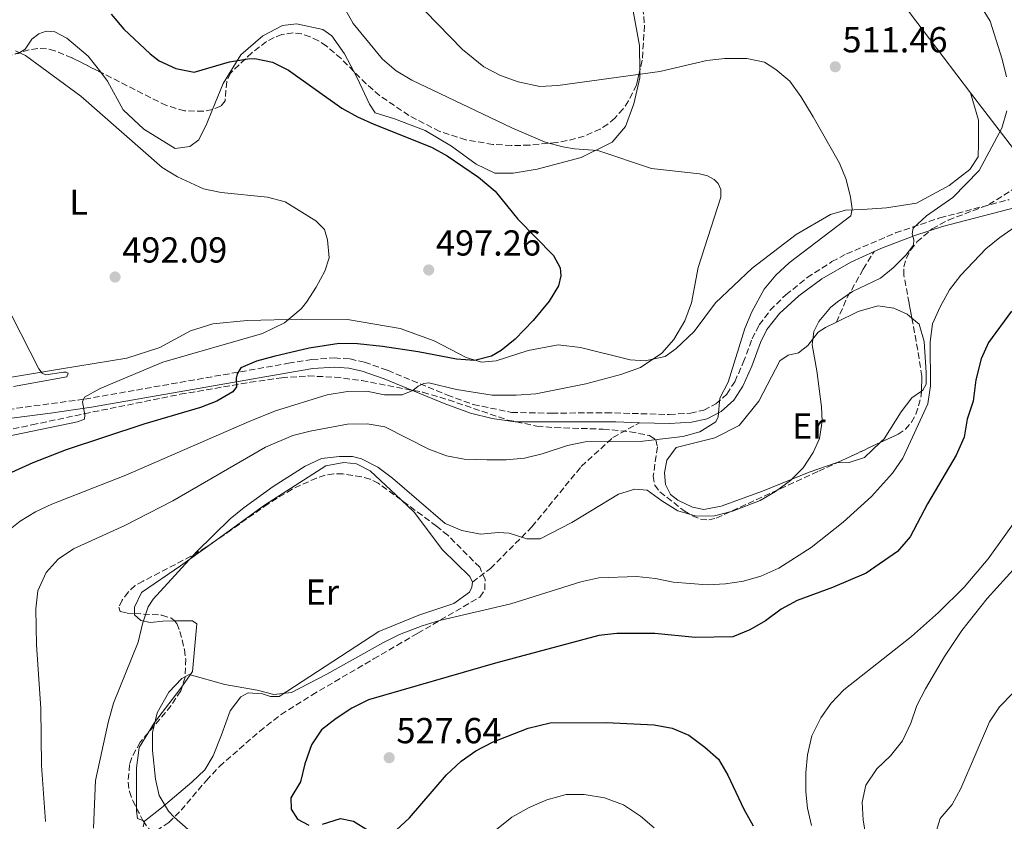
# Model space of a CAD drawing. Units: metres. Extents: x 600794 to 604245, y 4717598 to 4719961.
# Drawn here: x 603676 to 603949, y 4719169 to 4719391 of the extents above; entities that cross this region are included whole.
import ezdxf
from ezdxf.enums import TextEntityAlignment as Align

# ---------------------------------------------------------------- set-up
doc = ezdxf.new("R2010")
doc.units = ezdxf.units.M
doc.header["$MEASUREMENT"] = 0
doc.linetypes.add('DGN Style 3', pattern=[2.435890702152634, 1.739921930109024, -0.6959687720436097])
for name, color, linetype, lineweight in [('Camino', 7, 'DGN Style 3', 0), ('Cota de punto acotado terreno', 7, 'Continuous', 0), ('Curva de nivel directora', 30, 'Continuous', 30), ('Curva de nivel intermedia', 30, 'Continuous', 0), ('Etiqueta de uso rústico', 92, 'Continuous', 0), ('Línea de cambio de uso (parcela vista)', 92, 'Continuous', 0), ('Margen derecho', 7, 'Continuous', 0), ('Punto acotado terreno (símbolo)', 7, 'Continuous', 0), ('Senda', 7, 'DGN Style 3', 0), ('Zona arbolada', 92, 'DGN Style 3', 0)]:
    doc.layers.add(name, color=color, linetype=linetype, lineweight=lineweight)
doc.styles.add('Style-Arial', font='arial.ttf')

# ---------------------------------------------------------------- blocks, each defined once
blk = doc.blocks.new('5PATER')
at = {"layer": 'Punto acotado terreno (símbolo)', "linetype": 'Continuous', "lineweight": 0}
h = blk.add_hatch(color=51, dxfattribs=at)
edge = h.paths.add_edge_path()
edge.add_ellipse((0, 0), major_axis=(-0.1095731443231308, -0.1110710700762829), ratio=0.9994222409660317, start_angle=0, end_angle=360)

msp = doc.modelspace()

# ---------------------------------------------------------------- linework, layer by layer
at = {"layer": 'Camino', "color": 7, "linetype": 'DGN Style 3', "lineweight": 0}
msp.add_polyline3d([(603667.4400000012, 4719282.02, 492.4600000000065), (603693.5899999985, 4719285.550000002, 495.100000000006), (603750.0799999981, 4719295.470000001, 501.8600000000007), (603756.5500000011, 4719296.540000002, 502.429999999993), (603762.8200000008, 4719296.970000001, 503.0000000000001), (603767.1799999995, 4719296.680000001, 503.3300000000019), (603771.1900000017, 4719295.779999999, 503.6100000000007), (603777.5700000008, 4719293.530000002, 504.1300000000046), (603794.1700000014, 4719286.689999999, 505.679999999993), (603801.3399999997, 4719284.070000002, 506.2400000000052), (603811.969999998, 4719281.87, 507.2500000000001), (603823.1399999994, 4719281.66, 508.2400000000052), (603838.1099999985, 4719281.77, 509.1900000000023), (603855.7100000004, 4719281.300000003, 509.679999999993), (603861.550000001, 4719281.640000002, 509.7700000000042), (603865.2999999993, 4719282.480000001, 510.1000000000057), (603868.6200000008, 4719284.220000002, 510.1499999999942), (603871.6899999997, 4719286.95, 510.429999999993), (603873.8700000013, 4719290.37, 510.6600000000034), (603876.2299999994, 4719295.680000002, 510.8999999999942), (603878.6599999992, 4719302.25, 511.3699999999953), (603880.6599999996, 4719306.180000001, 511.6499999999942), (603883.6799999992, 4719310.160000001, 511.7200000000012), (603888.0300000012, 4719314.45, 511.9600000000065), (603893.9600000011, 4719319.220000003, 512.5000000000001), (603900.8299999976, 4719323.65, 513.0500000000029), (603904.8900000012, 4719325.810000001, 513.3399999999966), (603918.480000001, 4719331.630000002, 514.529999999999), (603930.77, 4719335.800000001, 516.2599999999948), (603949.9600000014, 4719340.830000003, 518.8600000000007)], dxfattribs=at)
at = {"layer": 'Curva de nivel directora', "color": 30, "linetype": 'Continuous', "lineweight": 30, "flags": 128}
for points, elevation in [([(603700.9399999998, 4719392.210000002), (603704.4400000002, 4719388.09), (603711.690000001, 4719381.250000001), (603714.2699999983, 4719379.29), (603718.8100000002, 4719377.210000002), (603723.9100000008, 4719376.210000004), (603733.7700000001, 4719379), (603738.7900000004, 4719379.86), (603740.7899999986, 4719379.99), (603745.6900000004, 4719378.980000002), (603750.1200000005, 4719376.74), (603764.8499999981, 4719366.190000001), (603769.229999999, 4719363.77), (603773.8, 4719361.720000002), (603789.7399999991, 4719355.4), (603794.1200000001, 4719353), (603802.7799999992, 4719347.080000001), (603807.389999998, 4719343.160000001), (603813.7299999993, 4719335.420000001), (603823.5599999996, 4719325.369999999), (603825.4599999995, 4719321.900000002), (603825.6600000008, 4719319.74), (603825.0199999993, 4719316.910000001), (603822.3700000005, 4719312.660000003), (603817.9400000004, 4719307.34), (603812.9600000004, 4719302.180000002), (603809.1200000005, 4719299.029999999), (603806.389999999, 4719297.440000001), (603801.6999999996, 4719296.289999999), (603796.6999999996, 4719296.590000001), (603786.0399999998, 4719298.689999999), (603776.1400000004, 4719300.140000001), (603769.209999999, 4719300.880000004), (603764.190000001, 4719300.949999999), (603755.8499999993, 4719299.66), (603745.9999999988, 4719297.330000001), (603741.2099999988, 4719296.050000003), (603736.8899999983, 4719294.180000002), (603735.869999999, 4719292.570000002), (603735.5899999996, 4719291.350000001), (603735.6999999991, 4719289), (603734.6699999988, 4719287.580000001), (603730.2599999988, 4719285.000000002), (603725.6599999988, 4719283.2), (603710.0100000004, 4719278.600000001), (603688.4699999997, 4719271.449999999), (603679.1499999991, 4719267.850000001), (603673.2599999993, 4719265.170000001)], 500.0000000000003), ([(603950.5999999985, 4719309.939999999), (603944.2500000005, 4719301.26), (603942.1799999984, 4719296.7), (603940.7199999989, 4719290.890000002), (603939.9999999992, 4719284.960000001), (603938.3299999996, 4719279.970000003), (603937.4499999988, 4719275.039999999), (603935.2999999986, 4719270.020000001), (603927.3500000002, 4719256.490000002), (603922.5099999988, 4719247.360000002), (603918.9999999997, 4719243.32), (603910.3200000004, 4719237.310000001), (603900.9900000007, 4719233.36), (603891.1699999993, 4719229.689999999), (603886.7599999993, 4719227.330000003), (603882.3600000006, 4719224.090000001), (603878.0399999999, 4719221.58), (603873.3099999981, 4719219.640000001), (603862.8899999999, 4719219.45), (603851.7099999995, 4719220.550000003), (603846.629999999, 4719220.619999999), (603841.1699999984, 4719220.59), (603836.1999999996, 4719220.050000002), (603807.5099999988, 4719212.34), (603772.3099999991, 4719202.190000001), (603767.6199999999, 4719199.91), (603763.2999999991, 4719197.060000001), (603759.2800000003, 4719193.850000001), (603756.4699999985, 4719189.710000001), (603754.6199999999, 4719184.51), (603753.4199999997, 4719179.520000001), (603750.7100000005, 4719175.08), (603750.8200000002, 4719171.890000001), (603752.6299999984, 4719169.17), (603755.7399999998, 4719167.490000002)], 525.0000000000001), ([(603779.9199999999, 4719166.100000001), (603783.6199999992, 4719169.460000001), (603793.9099999999, 4719181.460000001), (603797.9800000002, 4719185.200000001), (603802.0799999996, 4719188.050000001), (603806.8299999993, 4719190.529999999), (603816.5799999991, 4719194.369999999), (603822.67, 4719195.86), (603838.2999999984, 4719195.940000001), (603851.5499999986, 4719195.25), (603856.5399999997, 4719194.330000001), (603861.1500000008, 4719192.390000002), (603865.5999999989, 4719189.11), (603869.3399999985, 4719185.800000002), (603871.9600000002, 4719181.310000001), (603876.3500000001, 4719171.880000001), (603878.9699999997, 4719167.260000001)], 525.0000000000001), ([(603759.4999999994, 4719167.790000001), (603764.4799999993, 4719169.320000002), (603768.1499999994, 4719168.590000001), (603772.3000000002, 4719165.970000002)], 525.0000000000001)]:
    msp.add_lwpolyline(points, dxfattribs=dict(at, elevation=elevation))
at = {"layer": 'Curva de nivel intermedia', "color": 30, "linetype": 'Continuous', "lineweight": 0, "flags": 128}
for points, elevation in [([(603761.2600000007, 4719401.779999998), (603767.9999999999, 4719389.680000001), (603776.1400000004, 4719379.749999999), (603779.9700000014, 4719376.51), (603784.2800000008, 4719373.939999999), (603812.0799999997, 4719360.77), (603821.32, 4719356.739999999), (603826.1400000014, 4719355.430000001), (603829.4200000003, 4719354.9), (603835.9100000013, 4719354.46), (603850.7999999998, 4719349.449999998), (603864.0700000002, 4719348.020000001), (603866.3299999998, 4719347.460000002), (603868.1200000002, 4719346.439999999), (603869.2600000001, 4719345.310000001), (603870.0200000001, 4719343.619999999), (603870.0300000013, 4719341.55), (603863.7300000003, 4719322.05), (603861.8900000007, 4719312.220000001), (603860.0300000011, 4719307.230000001), (603856.9600000001, 4719302.069999999), (603853.6500000019, 4719298.320000002), (603847.7399999998, 4719294.329999999), (603842.2999999993, 4719292.390000001), (603832.5600000008, 4719289.82), (603818.6500000012, 4719287.02), (603813.2000000018, 4719286.62), (603806.6100000002, 4719286.680000001), (603796.7300000007, 4719288.23), (603789.0100000005, 4719290.070000002), (603787.6, 4719289.87), (603786.0900000012, 4719289.109999999), (603784.5900000016, 4719287.980000001), (603781.5899999996, 4719286.74), (603776.7000000012, 4719286.720000001), (603771.7100000001, 4719287.730000001), (603766.4400000018, 4719287.699999999), (603760.8000000002, 4719286.73), (603746.4700000006, 4719282.279999999), (603739.2000000017, 4719279.38), (603705.0200000014, 4719264.51), (603684.470000001, 4719256.439999999), (603679.9500000015, 4719254.310000001), (603675.650000001, 4719251.76), (603670.0300000019, 4719247.33)], 505), ([(603784.5800000003, 4719396.720000001), (603798.32, 4719382.449999998), (603804.3100000003, 4719377.619999998), (603808.9200000014, 4719375.27), (603813.7800000008, 4719373.49), (603819.8200000002, 4719372.24), (603824.8200000003, 4719372.429999999), (603853.0999999997, 4719376.36), (603866.1599999999, 4719379.440000001), (603871.1300000009, 4719379.999999999), (603877.1700000004, 4719379.960000001), (603882.07, 4719378.98), (603885.2700000008, 4719376.900000001)], 510), ([(603941.49, 4719395.529999999), (603944.7100000009, 4719390.33), (603948.0599999992, 4719379.810000001), (603949.2100000003, 4719374.920000001)], 515.0000000000001), ([(603674.4200000018, 4719382.04), (603677.1200000017, 4719380.800000002), (603692.5100000009, 4719369.489999999), (603715.0900000008, 4719349.75), (603719.3399999999, 4719347.140000001), (603726.5000000015, 4719343.880000001), (603731.4000000008, 4719342.83), (603744.2900000013, 4719341.529999999), (603749.1900000006, 4719340.230000001), (603757.6900000012, 4719334.980000001), (603760.0500000014, 4719332.57), (603760.9099999998, 4719329.66), (603761.4000000014, 4719324.679999998), (603760.2000000011, 4719320.999999999), (603757.8099999996, 4719316.56), (603755.0500000013, 4719312.449999999), (603753.5700000017, 4719310.619999999), (603748.9800000006, 4719306.649999999), (603742.8800000007, 4719303.699999999), (603715.2000000003, 4719295.769999999), (603697.9, 4719288.52), (603693.49, 4719286.05), (603692.9300000012, 4719284.829999999), (603693.6100000007, 4719281.159999999), (603693.5200000012, 4719280.029999998), (603691.5499999998, 4719279.269999999), (603671.5300000015, 4719275.130000001)], 495), ([(603885.2700000008, 4719376.900000001), (603889.0999999996, 4719373.689999999), (603892.1600000019, 4719369.470000002), (603895.650000001, 4719363.83), (603902.9199999997, 4719350.91), (603904.7999999995, 4719346.42), (603905.9999999999, 4719341.569999999), (603906.4400000002, 4719338.25), (603906.0800000003, 4719336.359999999), (603888.9200000007, 4719323.300000002), (603885.2100000004, 4719319.939999999), (603882.0300000019, 4719316.050000001), (603878.5700000019, 4719309.74), (603876.6800000009, 4719305.13), (603872.0600000008, 4719290.289999999), (603869.7600000009, 4719285.8), (603869.2900000014, 4719280.679999999), (603868.640000001, 4719279.26), (603864.2199999997, 4719276.49), (603859.4600000011, 4719275.23), (603848.35, 4719273.91), (603832.3500000006, 4719273.720000001), (603827.4800000001, 4719272.649999999), (603820.4500000004, 4719270.380000001), (603815.550000001, 4719269.230000001), (603810.4700000006, 4719268.73), (603805.0800000014, 4719268.680000001), (603798.7900000016, 4719268.939999999), (603793.8800000009, 4719269.84), (603789.0000000015, 4719271.720000001), (603776.8300000009, 4719277.86), (603771.9000000001, 4719278.679999998), (603766.4800000021, 4719278.570000002), (603756.1100000008, 4719276.630000001), (603751.2600000005, 4719275.429999998), (603743.6900000023, 4719272.189999999), (603718.0500000002, 4719257.350000001), (603704.6799999992, 4719250.529999998), (603690.4600000012, 4719244.039999999), (603686.2400000013, 4719241.199999998), (603682.9100000008, 4719237.470000001), (603680.5400000016, 4719232.42), (603680.0000000007, 4719227.449999998), (603680.230000001, 4719217.430000001), (603681.4400000002, 4719199.79), (603681.6300000001, 4719183.980000001), (603682.740000001, 4719168.460000002)], 510), ([(603949.3500000011, 4719365.42), (603947.9699999997, 4719360.619999997), (603941.650000001, 4719348.960000001), (603934.3300000008, 4719341.449999998), (603927.0199999994, 4719336.34), (603923.3600000005, 4719332.929999998), (603923.0900000001, 4719331.33), (603923.5700000006, 4719329.73), (603923.3899999995, 4719328.23), (603921.3300000009, 4719325.489999999), (603917.8000000016, 4719321.899999999), (603914.3100000002, 4719319.060000001), (603906.5200000006, 4719315.349999999), (603902.4000000012, 4719312.559999999), (603900.4299999997, 4719310.9), (603897.1700000009, 4719307.099999999), (603895.7600000005, 4719304.289999999), (603895.3, 4719300.619999999), (603896.6600000013, 4719293.380000001), (603897.8900000006, 4719283.439999999), (603898.140000001, 4719279.470000001), (603897.3400000007, 4719274.599999999), (603895.6399999998, 4719270.800000002), (603892.8800000015, 4719266.55), (603889.3600000012, 4719263.019999999), (603885.1800000013, 4719259.970000001), (603880.8800000009, 4719257.48), (603873.240000001, 4719254.509999999), (603868.2600000009, 4719253.17), (603863.2600000009, 4719253.13), (603858.0900000009, 4719254.619999998), (603853.6600000008, 4719257.33), (603849.5999999995, 4719260.32), (603846.1200000015, 4719260.58), (603841.610000001, 4719259.239999998), (603828.6700000014, 4719251.369999999), (603819.8499999992, 4719246.810000001), (603816.1800000013, 4719246.789999999), (603811.2800000019, 4719248.369999999), (603808.3600000005, 4719248.539999999), (603803.3800000004, 4719248.140000002), (603798.2000000015, 4719249.149999999), (603793.5700000002, 4719251.069999999), (603778.9400000009, 4719263.630000001), (603774.8799999997, 4719266.680000001), (603770.3900000014, 4719268.970000001), (603767.8099999997, 4719269.689999999), (603764.2300000011, 4719269.680000001), (603759.2500000012, 4719269.09), (603754.7000000004, 4719267.009999998), (603745.8899999993, 4719261.349999999), (603737.8100000013, 4719255.529999998), (603733.9500000012, 4719252.359999998), (603724.5900000003, 4719243.269999999), (603712.6000000008, 4719230.11), (603711.1900000004, 4719228.020000001), (603709.570000002, 4719223.289999999), (603708.420000001, 4719218.220000001), (603701.520000001, 4719201.24), (603700.0700000003, 4719195.949999999), (603696.5700000002, 4719179.880000001), (603695.9800000022, 4719166.609999998)], 515.0000000000001), ([(603964.9900000007, 4719342.510000001), (603947.3399999995, 4719330.34), (603943.4700000003, 4719327.180000001), (603936.5500000003, 4719319.92), (603933.4299999999, 4719315.880000001), (603930.7900000003, 4719311.16), (603928.7400000006, 4719306.439999999), (603928.0200000008, 4719301.460000001), (603928.1700000005, 4719289.230000001), (603927.4400000019, 4719284.279999999), (603920.4600000014, 4719269.149999999), (603917.6400000006, 4719265.019999999), (603911.7700000011, 4719258.57), (603903.9500000002, 4719251.439999998), (603895.0899999999, 4719244.38), (603886.0900000011, 4719238.689999999), (603881.12, 4719236.5), (603876.320000001, 4719235.079999999), (603871.2500000016, 4719234.359999999), (603866.2300000016, 4719234.100000001), (603856.7600000009, 4719234.779999999), (603851.8700000005, 4719235.84), (603846.610000001, 4719236.42), (603836.1500000004, 4719236.009999999), (603831.1799999994, 4719234.9), (603811.730000001, 4719228.82), (603791.9500000019, 4719224.17), (603787.1600000019, 4719222.73), (603780.9200000013, 4719220.289999999), (603776.4199999997, 4719218.069999999), (603760.750000001, 4719209.279999998), (603750.9000000006, 4719204.24), (603746.01, 4719203.649999999), (603741.3899999999, 4719204.850000001), (603732.4500000014, 4719206.41), (603722.5600000008, 4719209.180000001), (603720.490000001, 4719208.130000002), (603716.9200000013, 4719204.359999998), (603713.6700000014, 4719198.599999999), (603712.3799999994, 4719193.140000001), (603712.4100000008, 4719188.140000001), (603713.1799999997, 4719180.189999999), (603714.2600000015, 4719175.649999999), (603716.7900000017, 4719171.369999999), (603718.4300000002, 4719169.65), (603722.2600000012, 4719166.3)], 520), ([(603673.350000001, 4719308.649999999), (603680.8800000013, 4719293.899999999), (603681.8200000002, 4719292.769999999), (603682.77, 4719292.310000001), (603687.7300000021, 4719293.050000001), (603688.4100000017, 4719292.99), (603688.9700000006, 4719292.720000001), (603688.5999999995, 4719291.77), (603673.8499999995, 4719289.069999999)], 490.0000000000001), ([(603952.5499999997, 4719253.029999999), (603944.140000001, 4719241.319999999), (603937.5000000002, 4719233.449999999), (603930.3900000001, 4719226.410000001), (603922.8799999999, 4719219.800000002), (603904.1500000014, 4719205), (603900.5999999996, 4719201.31), (603897.7300000018, 4719197.21), (603895.2799999999, 4719192.25), (603894.0800000018, 4719186.98), (603893.560000001, 4719182.009999999), (603893.560000001, 4719176.710000002), (603894.0599999995, 4719172.21), (603895.1799999992, 4719167.34)], 530.0000000000001), ([(603957.2500000002, 4719245.079999999), (603943.8200000012, 4719230.249999999), (603936.8200000008, 4719221.449999998), (603932.0199999996, 4719214.220000001), (603926.7800000003, 4719205.230000001), (603924.3600000018, 4719200.599999999), (603922.6900000023, 4719195.699999999), (603920.3600000008, 4719190.8), (603917.0900000008, 4719186.649999999), (603913.2500000007, 4719183.050000001), (603910.1700000007, 4719178.52), (603909.1600000004, 4719173.810000001), (603909.4300000007, 4719168.819999999), (603910.630000001, 4719162.34)], 535), ([(603951.07, 4719204.099999999), (603947.3300000007, 4719200.230000001), (603944.5299999998, 4719196.079999999), (603936.5300000003, 4719177.599999999), (603934.2000000011, 4719173.16), (603930.8300000004, 4719169.289999999), (603929.4400000002, 4719164.769999999), (603930.77, 4719162.609999999), (603938.7000000007, 4719157.569999999), (603942.1300000015, 4719153.939999999), (603945.2699999998, 4719149.689999999), (603946.6500000011, 4719147.17), (603948.2900000017, 4719142.449999998), (603949.7100000011, 4719136.829999999)], 540.0000000000001), ([(603791.5099999993, 4719153.269999999), (603812.0300000005, 4719169.65), (603816.8099999994, 4719172.399999999), (603821.7900000016, 4719174.489999999), (603827.1400000004, 4719175.929999999), (603832.1400000005, 4719175.960000001), (603837.770000001, 4719175.039999999), (603843.0500000004, 4719173.090000001), (603847.6799999995, 4719169.92), (603851.5199999996, 4719166.699999998)], 520)]:
    msp.add_lwpolyline(points, dxfattribs=dict(at, elevation=elevation))
at = {"layer": 'Línea de cambio de uso (parcela vista)', "color": 92, "linetype": 'Continuous', "lineweight": 0, "extrusion": (-0.02010786994125437, -0.2788633353783022, 0.9601202600446019), "elevation": -1327725.308785903, "flags": 128}
msp.add_lwpolyline([(262694.0233974301, 4561262.915753645), (262694.8581084057, 4561263.122129219), (262695.2371528758, 4561263.403615489)], dxfattribs=at)
at = {"layer": 'Línea de cambio de uso (parcela vista)', "color": 92, "linetype": 'Continuous', "lineweight": 0, "extrusion": (-0.08669758145534663, 0.03393740773101125, 0.9956564576832174), "elevation": 108333.5434050647, "flags": 128}
msp.add_lwpolyline([(-4614541.230913149, -1152949.148381612), (-4614541.230913149, -1152949.612382517)], dxfattribs=at)
at = {"layer": 'Línea de cambio de uso (parcela vista)', "color": 92, "linetype": 'Continuous', "lineweight": 0}
for points in [[(603847.5096000005, 4719376.4659, 510.1198000000004), (603847.4699999997, 4719383.529999999, 512.0500000000029), (603845.0499999998, 4719396.689999999, 514.5899999999965), (603844.2699999996, 4719403.65, 516.6600000000036), (603843.8700000001, 4719426.130000001, 520.8899999999994), (603844.4100000003, 4719431.310000001, 520.9900000000052), (603846.2699999996, 4719436.390000001, 520.8899999999994), (603850.2000000002, 4719440.930000001, 520.8899999999994), (603858.1699999999, 4719445.960000001, 520.9900000000052), (603862.8700000001, 4719446.730000001, 520.9900000000052), (603867.8499999996, 4719446.189999999, 520.8899999999994), (603868.6665000003, 4719445.933800001, 520.8218000000053)], [(603939.2199999997, 4719370.41, 514.3800000000047), (603920.2800000003, 4719395.34, 514.1000000000058), (603911.8600000005, 4719406.02, 514.9400000000023), (603905.7300000006, 4719414.869999999, 515.529999999999)], [(603729.0517999995, 4719365.834600001, 497.9336999999941), (603732.0099999999, 4719372.99, 498.7899999999936), (603736.8600000005, 4719381.01, 500.0099999999948), (603742.9500000002, 4719386.210000001, 500.8600000000006), (603748.3899999997, 4719389.15, 501.6999999999971), (603752.3399999999, 4719389.550000001, 501.8899999999995), (603759.5899999999, 4719387.99, 502.0800000000018), (603762.1399999997, 4719386.210000001, 502.1699999999983), (603765.6399999997, 4719381.24, 502.0800000000018), (603768.2072999999, 4719376.3826, 501.8028000000049)], [(603675.5475000005, 4719381.602299999, 495.5786999999983), (603677.0199999996, 4719382.5, 495.8699999999953), (603678.8899999997, 4719385.33, 496.4400000000023), (603680.8600000005, 4719386.84, 496.4400000000023), (603682.9199999999, 4719387.51, 496.4400000000023), (603685.2699999996, 4719387.33, 496.4400000000023), (603688.5800000001, 4719385.560000001, 496.4400000000023), (603694.5300000003, 4719380.609999999, 496.25), (603698.0111999996, 4719376.127699999, 495.8236999999936)], [(603698.0111999996, 4719376.127699999, 495.8236999999936), (603699.9199999999, 4719373.67, 495.5899999999965), (603704.29, 4719365.699999999, 495.3999999999942), (603709.9600000001, 4719360.369999999, 495.8699999999953), (603718.6399999997, 4719355.050000001, 496.1499999999942), (603722.6900000004, 4719355.539999999, 496.5299999999989), (603725.2199999997, 4719357.430000001, 496.6199999999953), (603727.4500000002, 4719361.960000001, 497.4700000000012), (603729.0517999995, 4719365.834600001, 497.9336999999941)], [(603768.2072999999, 4719376.3826, 501.8028000000049), (603769.1600000003, 4719374.58, 501.6999999999971), (603772.5800000001, 4719367.26, 500.8600000000006), (603774.0999999996, 4719364.92, 500.8600000000006), (603779.4699999997, 4719363.25, 500.6699999999983), (603788.04, 4719360, 500.4799999999959), (603795.3099999996, 4719355.619999999, 500.3899999999995)], [(603795.3099999996, 4719355.619999999, 500.3899999999995), (603802.1100000005, 4719350.67, 500.4799999999959), (603807.29, 4719348.15, 500.8600000000006), (603812.3700000001, 4719348.180000001, 501.3300000000018), (603819.04, 4719349.24, 502.3600000000006), (603831.2599999999, 4719352.5, 504.2400000000052), (603839.8899999997, 4719356.779999999, 506.0299999999989), (603843.54, 4719361.119999999, 506.7799999999989), (603845.8600000005, 4719367.350000001, 508.0099999999948), (603847.5199999996, 4719374.600000001, 509.6100000000006), (603847.5096000005, 4719376.4659, 510.1198000000004)], [(603939.2199999997, 4719370.41, 514.3800000000047), (603941.4199999999, 4719362.9, 513.9100000000036), (603941.4500000002, 4719356.4, 513.7200000000012), (603941.3799999999, 4719352.74, 513.529999999999), (603939.04, 4719349.15, 513.25), (603933.3300000001, 4719344.789999999, 512.9700000000012), (603924.2300000006, 4719339.859999999, 512.3099999999977), (603915.9500000002, 4719338.59, 511.6499999999942), (603909.2800000003, 4719338.09, 510.8999999999942), (603904.5800000001, 4719337.880000001, 509.5800000000018), (603900.4400000004, 4719336.730000001, 508.5500000000029), (603890.8700000001, 4719331.220000001, 507.320000000007), (603878.6900000004, 4719321.850000001, 506.0099999999948), (603868.4900000002, 4719312.199999999, 505.4400000000023), (603862.5999999996, 4719304.27, 505.4400000000023), (603857.54, 4719299.449999999, 505.7200000000012), (603854.54, 4719297.369999999, 505.5399999999936), (603849, 4719296.119999999, 505.4400000000023), (603844.8600000005, 4719296.470000001, 504.1300000000047), (603831.1100000005, 4719299.880000001, 502.0599999999977), (603824.9000000004, 4719300.600000001, 501.1199999999953), (603816.5300000003, 4719299.060000001, 500.8300000000018), (603807.7000000002, 4719296.189999999, 500.7400000000052), (603803.6600000003, 4719295.800000001, 500.7400000000052), (603799.3300000001, 4719297.09, 500.3600000000006), (603790.4600000001, 4719301.75, 499.2299999999959), (603781.04, 4719305.09, 498.1999999999971), (603766.4400000004, 4719307.65, 496.9799999999959), (603753.7400000002, 4719307.680000001, 495.8500000000058), (603738.5999999996, 4719307.32, 493.7799999999989), (603729.0999999996, 4719306.430000001, 492.5500000000029), (603722.9000000004, 4719304.52, 492.2700000000041), (603714.4600000001, 4719299.869999999, 492.179999999993), (603705.2599999999, 4719296.9, 491.6100000000006), (603687.1200000001, 4719293.99, 490.7700000000041), (603668.79, 4719290.890000001, 489.070000000007)], [(603963.8300000001, 4719358.210000001, 516.9199999999983), (603956.7000000002, 4719354.980000001, 516.3500000000058), (603952.6600000003, 4719354.199999999, 516.070000000007), (603951.1500000004, 4719354.949999999, 515.9799999999959), (603939.2199999997, 4719370.41, 514.3800000000047)], [(603902.1651, 4719267.905099999, 516.3475999999937), (603902, 4719267.9, 516.3300000000017), (603894.4900000002, 4719265.32, 515.5800000000017), (603881.5300000003, 4719260.08, 515.0200000000041), (603870.0700000003, 4719255.890000001, 515.0200000000041), (603865.2800000003, 4719254.92, 515.0200000000041), (603862.1699999999, 4719255.560000001, 515.0200000000041), (603858.1200000001, 4719257.52, 515.0200000000041), (603856.04, 4719259.109999999, 514.9199999999983), (603854.6200000001, 4719261.92, 514.8300000000017), (603854.4100000003, 4719265.119999999, 514.7299999999959), (603855.0499999998, 4719268.609999999, 514.1699999999983), (603857.5800000001, 4719272.100000001, 513.0399999999936), (603868.3799999999, 4719274.789999999, 512.8500000000058), (603875.04, 4719278.210000001, 512.9499999999971), (603880.5599999996, 4719285.01, 513.6100000000006), (603886.3399999999, 4719296.130000001, 514.2599999999948), (603888.6799999997, 4719297.75, 514.3600000000006), (603891.5, 4719298.42, 514.7299999999959), (603894.1200000001, 4719300.41, 515.3000000000029), (603897.0199999996, 4719304.09, 515.8600000000006), (603898.9900000002, 4719305.42, 515.7700000000041), (603902.04, 4719306.880000001, 516.0800000000017), (603908.0899999999, 4719309.789999999, 516.7100000000064), (603913.54, 4719311.42, 517.4600000000064), (603917.9600000001, 4719310.779999999, 517.7400000000052), (603921.6399999997, 4719309.100000001, 518.5899999999965), (603922.9951, 4719307.984099999, 518.7773000000016)], [(603922.9951, 4719307.984099999, 518.7773000000016), (603925.04, 4719306.300000001, 519.0599999999977), (603926.3799999999, 4719301.51, 519.25), (603926.9900000002, 4719292.949999999, 519.3399999999965), (603926.9100000003, 4719289.66, 519.3399999999965), (603925.9800000006, 4719288.050000001, 519.3399999999965), (603925.6352000004, 4719287.800600001, 519.329700000002)], [(603925.6352000004, 4719287.800600001, 519.329700000002), (603922.9800000006, 4719285.880000001, 519.25), (603919.9900000002, 4719282, 518.6900000000023), (603915.3200000003, 4719274.550000001, 517.929999999993), (603914.2018999998, 4719273.4968, 517.7599000000046)], [(603914.2018999998, 4719273.4968, 517.7599000000046), (603909.7999999998, 4719269.350000001, 517.0899999999965), (603905.5700000003, 4719268.01, 516.7100000000064), (603902.1651, 4719267.905099999, 516.3475999999937)], [(603728.2874999996, 4719245.2062, 515.4435999999987), (603743.4699999997, 4719256.180000001, 515.9900000000052), (603760.4400000004, 4719267.08, 515.8099999999977), (603765.4299999997, 4719267.949999999, 515.8099999999977), (603769, 4719267.59, 515.8099999999977), (603772.7800000003, 4719265.630000001, 515.8099999999977), (603781.3573000003, 4719257.601500001, 516.203999999998)], [(603781.3573000003, 4719257.601500001, 516.203999999998), (603784.9699999997, 4719254.220000001, 516.3699999999953), (603792.8300000001, 4719243.82, 517.1199999999953), (603800.3899999997, 4719236.42, 517.8699999999953), (603801.1500000004, 4719234.83, 518.0599999999977)], [(603707.4085999997, 4719226.0953, 515.1356999999989), (603707.4000000004, 4719227.869999999, 515.0500000000029), (603709.3499999996, 4719231.92, 515.0500000000029), (603720.1299999999, 4719239.310000001, 515.1499999999943), (603728.2874999996, 4719245.2062, 515.4435999999987)], [(603801.1500000004, 4719234.83, 518.0599999999977), (603800.9699999997, 4719233.41, 518.0599999999977), (603800.3200000003, 4719232, 518.4400000000023), (603795.9100000003, 4719228.869999999, 519), (603786.2400000002, 4719225.630000001, 519.1900000000023), (603775.1600000003, 4719221.15, 519.2899999999936), (603747.5, 4719203.140000001, 520.4100000000036), (603745.1500000004, 4719203.130000001, 520.4100000000036), (603742.8899999997, 4719203.869999999, 520.5099999999948), (603738.9299999997, 4719204.130000001, 520.6999999999971), (603736.8700000001, 4719202.99, 520.8800000000047), (603733.8799999999, 4719199.119999999, 521.4499999999971), (603731.5599999996, 4719192.52, 522.4799999999959), (603729.2400000002, 4719186.680000001, 522.4799999999959), (603726.9000000004, 4719182.810000001, 522.3899999999994), (603723.25, 4719179.41, 522.1100000000006), (603714.9199999999, 4719172.310000001, 519.9400000000023), (603710.1399999997, 4719168.619999999, 519.6600000000036)], [(603718.4444000004, 4719224.0656, 515.796100000007), (603715.2199999997, 4719224.050000001, 515.429999999993), (603711.8399999999, 4719223.66, 515.2400000000052), (603709.1100000005, 4719224.210000001, 515.2400000000052), (603707.4100000003, 4719225.800000001, 515.1499999999943), (603707.4085999997, 4719226.0953, 515.1356999999989)], [(603720.6761999996, 4719206.1231, 520.3901999999945), (603723.4800000006, 4719210.08, 519.9400000000023), (603724.6299999999, 4719223.25, 516.8399999999965), (603723.5, 4719224.09, 516.3699999999953), (603718.4444000004, 4719224.0656, 515.796100000007)], [(603711.1903999997, 4719193.072699999, 520.204700000002), (603712.9199999999, 4719195.91, 520.320000000007), (603719.9299999997, 4719205.07, 520.5099999999948), (603720.6761999996, 4719206.1231, 520.3901999999945)], [(603707.9555000003, 4719172.226199999, 519.4915999999939), (603707.9000000004, 4719183.380000001, 519.7599999999948), (603708.7199999997, 4719189.02, 520.0399999999936), (603711.1903999997, 4719193.072699999, 520.204700000002)], [(603709.7098000003, 4719168.7884, 519.6168000000034), (603708.25, 4719169.359999999, 519.4700000000012), (603707.9600000001, 4719171.33, 519.4700000000012), (603707.9555000003, 4719172.226199999, 519.4915999999939)]]:
    msp.add_polyline3d(points, dxfattribs=at)
at = {"layer": 'Margen derecho', "color": 7, "linetype": 'Continuous', "lineweight": 0}
for points in [[(603912.5399999977, 4719326.450000001, 513.8999999999943), (603914.8099999987, 4719327.460000001, 514.1000000000058), (603923.7800000006, 4719330.890000002, 515.0399999999937), (603931.480000001, 4719333.370000001, 516.2599999999948), (603951.7699999996, 4719338.690000001, 518.9400000000026), (603960.3199999991, 4719341.279999999, 519.3600000000008), (603968.2499999995, 4719345.119999999, 519.7899999999936), (603970.6400000012, 4719347.49, 519.6499999999943), (603971.5199999998, 4719349.990000002, 519.3600000000008), (603971.550000001, 4719352.430000001, 518.8000000000031), (603970.6999999994, 4719354.970000002, 518.2400000000054), (603968.329999998, 4719357.779999999, 517.3899999999995), (603965.449999999, 4719360.160000003, 516.9199999999983)], [(603847.4800000006, 4719279.010000002, 509.4700000000011), (603855.7499999985, 4719278.760000001, 509.679999999993), (603861.9099999986, 4719279.120000001, 509.7700000000042), (603866.1800000002, 4719280.08, 510.1000000000057), (603870.0799999982, 4719282.130000002, 510.1499999999942), (603873.6299999978, 4719285.300000001, 510.429999999993), (603876.1099999987, 4719289.160000001, 510.6600000000034), (603878.5699999996, 4719294.730000001, 510.8999999999942), (603880.9899999981, 4719301.230000001, 511.3699999999953), (603882.8000000009, 4719304.810000001, 511.6499999999942), (603886.3099999978, 4719309.250000001, 511.7500000000001), (603891.640000001, 4719314.220000002, 512.1199999999955), (603897.9699999989, 4719318.910000001, 512.729999999996), (603906.0399999978, 4719323.550000002, 513.3399999999966), (603912.5399999977, 4719326.450000001, 513.8999999999943)], [(603670.3799999983, 4719279.86, 492.7400000000054), (603684.1, 4719281.670000001, 493.9199999999983), (603695.4699999981, 4719283.28, 495.279999999999), (603745.620000001, 4719292.140000001, 501.350000000006), (603756.8500000007, 4719294.029999999, 502.429999999993), (603762.8200000008, 4719294.430000001, 503.0000000000001), (603766.8199999996, 4719294.17, 503.3300000000019), (603770.4899999975, 4719293.340000001, 503.6100000000007), (603776.6700000024, 4719291.160000003, 504.1300000000046), (603793.2600000018, 4719284.330000001, 505.679999999993), (603800.6099999989, 4719281.640000002, 506.2400000000052), (603806.5900000001, 4719280.210000002, 506.7100000000065), (603812.9899999973, 4719279.25, 507.3699999999953), (603840.8799999978, 4719279.210000004, 509.300000000003), (603847.4800000006, 4719279.010000002, 509.4700000000011)]]:
    msp.add_polyline3d(points, dxfattribs=at)
at = {"layer": 'Senda', "color": 7, "linetype": 'DGN Style 3', "lineweight": 0}
for points in [[(603902.0399999992, 4719306.880000002, 516.0800000000017), (603905.0199999987, 4719313.67, 515.2400000000052), (603909.489999999, 4719321.600000001, 513.9199999999984), (603912.5399999977, 4719326.450000001, 513.8999999999943)], [(603801.1499999975, 4719234.830000001, 518.0599999999977), (603806.1200000007, 4719238.61, 517.3099999999977), (603817.6299999974, 4719250.15, 514.4900000000052), (603831.2799999999, 4719266.87, 510.9100000000037), (603840.0799999976, 4719274.910000003, 509.7799999999989), (603847.4800000006, 4719279.010000002, 509.4700000000011)], [(603691.6700000005, 4719080.970000002, 504.729999999996), (603692.0899999985, 4719089.720000001, 506.8899999999995), (603694.0100000007, 4719101.58, 509.2400000000052), (603698.4918458704, 4719117.74, 511.3503999999957), (603700.019999999, 4719123.25, 512.070000000007), (603703.9799999996, 4719139.820000002, 515.0800000000017), (603707.6499999977, 4719157.529999999, 517.3300000000019), (603710.1399999998, 4719168.62, 519.6600000000036)]]:
    msp.add_polyline3d(points, dxfattribs=at)
at = {"layer": 'Zona arbolada', "color": 92, "linetype": 'DGN Style 3', "lineweight": 0, "extrusion": (-0.2137452850625742, -0.06525904814538526, 0.9747072430984995), "elevation": -436529.8429413495, "flags": 128}
msp.add_lwpolyline([(-4337418.15575991, 1906104.02680206), (-4337418.15575991, 1906102.692040137)], dxfattribs=at)
at = {"layer": 'Zona arbolada', "color": 92, "linetype": 'DGN Style 3', "lineweight": 0, "elevation": 518.9700000000012, "flags": 128}
msp.add_lwpolyline([(603902.1651, 4719267.905099999), (603914.2018999998, 4719273.4968)], dxfattribs=at)
at = {"layer": 'Zona arbolada', "color": 92, "linetype": 'DGN Style 3', "lineweight": 0, "extrusion": (-0.8960837156890237, -0.4373215690343383, 0.07605142821997374), "elevation": -2604729.00237779, "flags": 128}
msp.add_lwpolyline([(-3976274.576107439, 199191.8364464832), (-3976273.718895379, 199191.9613080954), (-3976270.717181765, 199192.7407654847)], dxfattribs=at)
at = {"layer": 'Zona arbolada', "color": 92, "linetype": 'DGN Style 3', "lineweight": 0}
for points in [[(603859.4000000004, 4719443.619999999, 520.9400000000023), (603854.7999999998, 4719440.560000001, 520.3300000000017), (603851.0999999996, 4719436.680000001, 519.8999999999943), (603848.3200000003, 4719432, 519.6600000000036), (603847.4400000004, 4719429.630000001, 519.6100000000006), (603846.4400000004, 4719424.850000001, 519.5200000000041), (603845.9500000002, 4719417.59, 519.1399999999994), (603845.9600000001, 4719411.109999999, 518.3300000000017), (603848.1500000004, 4719396.439999999, 515.6000000000058), (603848.8300000001, 4719389.119999999, 513.8699999999953), (603848.2199999997, 4719379.470000001, 511.1100000000006), (603847.5096000005, 4719376.4659, 510.0749999999971)], [(603922.9951, 4719307.984099999, 521.5513999999966), (603922.2199999997, 4719312.15, 520.5899999999965), (603920.7699999996, 4719319.9, 517.8300000000017), (603920.7300000006, 4719322.230000001, 517.3300000000017), (603921.3799999999, 4719324.560000001, 516.929999999993), (603922.6399999997, 4719326.869999999, 516.6900000000023), (603924.4000000004, 4719329.109999999, 516.679999999993), (603928.6200000001, 4719332.779999999, 517.0200000000041), (603933.0800000001, 4719335.17, 517.4900000000052), (603944.3600000005, 4719339.470000001, 518.7400000000052), (603957.9100000003, 4719347.930000001, 519.4600000000064), (603962.0499999998, 4719350.800000001, 519.6100000000006), (603965.9000000004, 4719353.99, 519.7899999999936), (603970.1900000004, 4719358.730000001, 520.1199999999953), (603974.4100000003, 4719364.960000001, 520.8600000000006), (603984.7699999996, 4719381.77, 523.570000000007), (603992.9800000006, 4719393.76, 523.570000000007), (603995.9600000001, 4719397.550000001, 524.7400000000052), (604000.4199999999, 4719403.02, 527.4700000000012), (604002.1100000005, 4719405.74, 528.1600000000036), (604003.8200000003, 4719410.84, 527.8500000000058), (604008, 4719422.42, 524.9700000000012), (604009.3499999996, 4719425.99, 524.7200000000012), (604009.4825999998, 4719426.280300001, 524.7504999999946)], [(603848.1500000004, 4719396.439999999, 515.6000000000058), (603848.8300000001, 4719389.119999999, 513.8699999999953), (603848.2199999997, 4719379.470000001, 511.1100000000006), (603846.5999999996, 4719372.619999999, 508.75), (603844.4299999997, 4719368.180000001, 507.2299999999959), (603842.9000000004, 4719366, 506.5200000000041), (603840.6100000005, 4719363.449999999, 505.6900000000023), (603838.6299999999, 4719361.779999999, 505.070000000007), (603836.54, 4719360.41, 504.5), (603832.0899999999, 4719358.42, 503.5599999999977), (603827.3700000001, 4719357.189999999, 502.9400000000023), (603824.4500000002, 4719356.689999999, 502.7799999999989), (603816.9600000001, 4719355.92, 503.1900000000023), (603811.8799999999, 4719355.84, 503.8800000000047), (603806.7999999998, 4719356.140000001, 504.7100000000065), (603799.29, 4719357.4, 505.8600000000006), (603792.0599999996, 4719359.730000001, 506.3800000000047), (603783.4900000002, 4719364.15, 505.929999999993), (603775.3799999999, 4719369.699999999, 505.1900000000023), (603771.6399999997, 4719372.939999999, 504.679999999993), (603764.6799999997, 4719379.92, 503.4199999999983), (603760.6100000005, 4719383.41, 502.8999999999942), (603758.4299999997, 4719384.850000001, 503.1399999999995), (603756.0999999996, 4719386, 503.9199999999983), (603753.7300000006, 4719386.77, 504.7799999999989), (603751.3899999997, 4719387.060000001, 505.2299999999959), (603748.2800000003, 4719386.609999999, 504.8600000000006), (603746.1200000001, 4719385.789999999, 504.4499999999971), (603744.0099999999, 4719384.630000001, 503.9900000000052), (603739.9400000004, 4719381.560000001, 503.0200000000041), (603734.0099999999, 4719375.930000001, 501.75), (603732.9500000002, 4719373.600000001, 501.429999999993), (603732.5, 4719368.220000001, 500.8300000000018), (603731.2999999998, 4719366.730000001, 500.6000000000058), (603728.9900000002, 4719365.810000001, 500.3500000000058), (603726.5, 4719365.32, 500.1100000000006), (603721.2699999996, 4719365.480000001, 499.6999999999971), (603716.2300000006, 4719366.9, 499.4700000000012), (603690.0499999998, 4719380.16, 499.4499999999971), (603685.29, 4719382.119999999, 499.4499999999971), (603682.9600000001, 4719382.67, 499.3300000000018), (603680.5800000001, 4719382.730000001, 499.0099999999948), (603678.1600000003, 4719382.4, 498.5299999999989), (603673.2800000003, 4719380.91, 497.3600000000006)], [(603768.2072999999, 4719376.3826, 504.0586000000039), (603764.6799999997, 4719379.92, 503.4199999999983), (603760.6100000005, 4719383.41, 502.8999999999942), (603758.4299999997, 4719384.850000001, 503.1399999999995), (603756.0999999996, 4719386, 503.9199999999983), (603753.7300000006, 4719386.77, 504.7799999999989), (603751.3899999997, 4719387.060000001, 505.2299999999959), (603748.2800000003, 4719386.609999999, 504.8600000000006), (603746.1200000001, 4719385.789999999, 504.4499999999971), (603744.0099999999, 4719384.630000001, 503.9900000000052), (603739.9400000004, 4719381.560000001, 503.0200000000041), (603734.0099999999, 4719375.930000001, 501.75), (603732.9500000002, 4719373.600000001, 501.429999999993), (603732.5, 4719368.220000001, 500.8300000000018), (603731.2999999998, 4719366.730000001, 500.6000000000058), (603729.0517999995, 4719365.834600001, 500.3567000000039)], [(603698.0111999996, 4719376.127699999, 499.4560999999958), (603690.0499999998, 4719380.16, 499.4499999999971), (603685.29, 4719382.119999999, 499.4499999999971), (603682.9600000001, 4719382.67, 499.3300000000018), (603680.5800000001, 4719382.730000001, 499.0099999999948), (603678.1600000003, 4719382.4, 498.5299999999989), (603675.5475000005, 4719381.602299999, 497.9036000000052)], [(603729.0517999995, 4719365.834600001, 500.3567000000039), (603728.9900000002, 4719365.810000001, 500.3500000000058), (603726.5, 4719365.32, 500.1100000000006), (603721.2699999996, 4719365.480000001, 499.6999999999971), (603716.2300000006, 4719366.9, 499.4700000000012), (603698.0111999996, 4719376.127699999, 499.4560999999958)], [(603847.5096000005, 4719376.4659, 510.0749999999971), (603846.5999999996, 4719372.619999999, 508.75), (603844.4299999997, 4719368.180000001, 507.2299999999959), (603842.9000000004, 4719366, 506.5200000000041), (603840.6100000005, 4719363.449999999, 505.6900000000023), (603838.6299999999, 4719361.779999999, 505.070000000007), (603836.54, 4719360.41, 504.5), (603832.0899999999, 4719358.42, 503.5599999999977), (603827.3700000001, 4719357.189999999, 502.9400000000023), (603824.4500000002, 4719356.689999999, 502.7799999999989), (603816.9600000001, 4719355.92, 503.1900000000023), (603811.8799999999, 4719355.84, 503.8800000000047), (603806.7999999998, 4719356.140000001, 504.7100000000065), (603799.29, 4719357.4, 505.8600000000006), (603792.0599999996, 4719359.730000001, 506.3800000000047), (603783.4900000002, 4719364.15, 505.929999999993), (603775.3799999999, 4719369.699999999, 505.1900000000023), (603771.6399999997, 4719372.939999999, 504.679999999993), (603768.2072999999, 4719376.3826, 504.0586000000039)], [(603666.54, 4719275.83, 489.9799999999959), (603678.9600000001, 4719278.42, 491.6499999999942), (603693.4699999997, 4719281.5, 494.1499999999942), (603720.0800000001, 4719286.880000001, 499.3000000000029), (603739.4500000002, 4719290.220000001, 502.75), (603748.2100000001, 4719291.480000001, 504.0500000000029), (603755.5499999998, 4719291.960000001, 505), (603762.9800000006, 4719291.630000001, 505.9199999999983), (603770.4400000004, 4719290.689999999, 506.820000000007), (603787.3899999997, 4719287.449999999, 508.9799999999959), (603794.5099999999, 4719285.350000001, 510.1999999999971), (603810.8600000005, 4719279.75, 513.3099999999977), (603819.0099999999, 4719278.060000001, 514.3800000000047), (603823.9699999997, 4719277.65, 514.3000000000029), (603837.3899999997, 4719277.230000001, 512.0800000000017), (603844.8200000003, 4719276.52, 511.8300000000018), (603850.2599999999, 4719275.460000001, 512.0800000000017), (603851.9500000002, 4719274.310000001, 512.6199999999953), (603852.4100000003, 4719272.33, 513.6600000000036), (603851.25, 4719264.220000001, 517.6900000000023), (603851.6600000003, 4719261.689999999, 518.6199999999953), (603853.0899999999, 4719259.850000001, 518.9700000000012), (603859.8600000005, 4719254.57, 518.529999999999), (603862.1299999999, 4719253.180000001, 518.25), (603864.3899999997, 4719252.279999999, 518), (603866.6600000003, 4719252.050000001, 517.8399999999965), (603868.75, 4719252.58, 517.8300000000017), (603897.1600000003, 4719265.58, 518.9700000000012), (603919.1600000003, 4719275.800000001, 518.9700000000012), (603921.2100000001, 4719277.230000001, 519.1499999999943), (603922.8600000005, 4719279.119999999, 519.5200000000041), (603924.1200000001, 4719281.369999999, 520.0200000000041), (603925.5899999999, 4719286.52, 521.1900000000023), (603925.7800000003, 4719291.9, 522.1699999999983), (603924.6100000005, 4719299.15, 522.5399999999936), (603923.2599999999, 4719306.560000001, 521.8800000000047), (603922.2199999997, 4719312.15, 520.5899999999965), (603920.7699999996, 4719319.9, 517.8300000000017), (603920.7300000006, 4719322.230000001, 517.3300000000017), (603921.3799999999, 4719324.560000001, 516.929999999993), (603922.6399999997, 4719326.869999999, 516.6900000000023), (603924.4000000004, 4719329.109999999, 516.679999999993), (603928.6200000001, 4719332.779999999, 517.0200000000041), (603933.0800000001, 4719335.17, 517.4900000000052), (603944.3600000005, 4719339.470000001, 518.7400000000052), (603957.9100000003, 4719347.930000001, 519.4600000000064)], [(603925.6352000004, 4719287.800600001, 521.423299999995), (603925.7800000003, 4719291.9, 522.1699999999983), (603924.6100000005, 4719299.15, 522.5399999999936), (603923.2599999999, 4719306.560000001, 521.8800000000047), (603922.9951, 4719307.984099999, 521.5513999999966)], [(603666.54, 4719275.83, 489.9799999999959), (603678.9600000001, 4719278.42, 491.6499999999942), (603693.4699999997, 4719281.5, 494.1499999999942), (603720.0800000001, 4719286.880000001, 499.3000000000029), (603739.4500000002, 4719290.220000001, 502.75), (603748.2100000001, 4719291.480000001, 504.0500000000029), (603755.5499999998, 4719291.960000001, 505), (603762.9800000006, 4719291.630000001, 505.9199999999983), (603770.4400000004, 4719290.689999999, 506.820000000007), (603787.3899999997, 4719287.449999999, 508.9799999999959), (603794.5099999999, 4719285.350000001, 510.1999999999971), (603810.8600000005, 4719279.75, 513.3099999999977), (603819.0099999999, 4719278.060000001, 514.3800000000047), (603823.9699999997, 4719277.65, 514.3000000000029), (603837.3899999997, 4719277.230000001, 512.0800000000017), (603844.8200000003, 4719276.52, 511.8300000000018), (603850.2599999999, 4719275.460000001, 512.0800000000017), (603851.9500000002, 4719274.310000001, 512.6199999999953), (603852.4100000003, 4719272.33, 513.6600000000036), (603851.25, 4719264.220000001, 517.6900000000023), (603851.6600000003, 4719261.689999999, 518.6199999999953)], [(603914.2018999998, 4719273.4968, 518.9700000000012), (603919.1600000003, 4719275.800000001, 518.9700000000012), (603921.2100000001, 4719277.230000001, 519.1499999999943), (603922.8600000005, 4719279.119999999, 519.5200000000041), (603924.1200000001, 4719281.369999999, 520.0200000000041), (603925.5899999999, 4719286.52, 521.1900000000023), (603925.6352000004, 4719287.800600001, 521.423299999995)], [(603851.6600000003, 4719261.689999999, 518.6199999999953), (603853.0899999999, 4719259.850000001, 518.9700000000012), (603859.8600000005, 4719254.57, 518.529999999999), (603862.1299999999, 4719253.180000001, 518.25), (603864.3899999997, 4719252.279999999, 518), (603866.6600000003, 4719252.050000001, 517.8399999999965), (603868.75, 4719252.58, 517.8300000000017), (603897.1600000003, 4719265.58, 518.9700000000012), (603902.1651, 4719267.905099999, 518.9700000000012)], [(603781.3573000003, 4719257.601500001, 517.7835999999952), (603775, 4719262.220000001, 517.25), (603772.7599999999, 4719263.34, 517.0599999999977), (603770.3300000001, 4719264, 516.8600000000006), (603765.1600000003, 4719264.82, 516.8600000000006), (603762.6699999999, 4719264.859999999, 517.3999999999943), (603760.29, 4719264.439999999, 517.8300000000017), (603757.9100000003, 4719263.66, 518.0800000000017), (603751.0899999999, 4719260.609999999, 518.7400000000052), (603744.4299999997, 4719256.560000001, 519), (603734.2199999997, 4719249.310000001, 518.8600000000006), (603728.2874999996, 4719245.2062, 518.4651000000014)], [(603709.7098000003, 4719168.7884, 522.497199999998), (603709.75, 4719168.710000001, 522.5200000000041), (603711.2599999999, 4719166.58, 523.3800000000047), (603712.8799999999, 4719165.77, 524.0200000000041), (603713.4699999997, 4719165.91, 524.1399999999994), (603716.9000000004, 4719168.210000001, 524.5800000000017), (603720.3300000001, 4719171.619999999, 524.929999999993), (603727.3200000003, 4719179.859999999, 525.3099999999977), (603730.9500000002, 4719183.75, 525.320000000007), (603742.1100000005, 4719193.49, 524.9100000000036), (603748.0199999996, 4719198.17, 524.5099999999948), (603756.5800000001, 4719203.529999999, 523.6199999999953), (603773.7000000002, 4719213.529999999, 520.5200000000041), (603780.1299999999, 4719217.27, 519.6699999999983), (603785.9500000002, 4719220.66, 519.3999999999943), (603803.1699999999, 4719230.67, 519.5500000000029), (603804.5499999998, 4719232.699999999, 519.3899999999994), (603804.6100000005, 4719235.57, 519.1900000000023), (603803.1299999999, 4719238.930000001, 518.9700000000012), (603794.29, 4719247.810000001, 519.1000000000058), (603791.1299999999, 4719250.359999999, 518.9700000000012), (603781.9100000003, 4719257.199999999, 517.8300000000017), (603781.3573000003, 4719257.601500001, 517.7835999999952)], [(603728.2874999996, 4719245.2062, 518.4651000000014), (603727.3099999996, 4719244.529999999, 518.3999999999943), (603723.0499999998, 4719241.99, 518.0200000000041), (603709.7699999996, 4719235.109999999, 516.8699999999953), (603707.6100000005, 4719233.859999999, 516.679999999993), (603705.5999999996, 4719232.09, 516.4799999999959), (603704.0099999999, 4719229.869999999, 516.2899999999936), (603703.0599999996, 4719227.9, 516.1100000000006), (603703.4500000002, 4719226.720000001, 516.1600000000036), (603705.3700000001, 4719226.210000001, 516.6300000000047), (603707.4085999997, 4719226.0953, 517.179999999993)], [(603707.4085999997, 4719226.0953, 517.179999999993), (603714.9699999997, 4719225.67, 519.2200000000012), (603717.6600000003, 4719224.850000001, 520.0800000000017), (603718.4444000004, 4719224.0656, 520.4064000000071)], [(603718.4444000004, 4719224.0656, 520.4064000000071), (603719.1500000004, 4719223.359999999, 520.6999999999971), (603720, 4719221.16, 521.2400000000052), (603721.2599999999, 4719216.15, 522.320000000007), (603721.5899999999, 4719213.539999999, 522.7899999999936), (603721.4500000002, 4719208.52, 523.4499999999971), (603720.6761999996, 4719206.1231, 523.5381000000052)], [(603720.6761999996, 4719206.1231, 523.5381000000052), (603720.2199999997, 4719204.710000001, 523.5899999999965), (603717.5300000003, 4719200.600000001, 523.3399999999965), (603711.1903999997, 4719193.072699999, 522.2636000000057)], [(603711.1903999997, 4719193.072699999, 522.2636000000057), (603708.9900000002, 4719190.460000001, 521.8899999999994), (603706.6100000005, 4719186.210000001, 521.3999999999943), (603706.0199999996, 4719184.25, 521.2700000000041), (603705.6100000005, 4719179.369999999, 521.1199999999953), (603705.9800000006, 4719176.800000001, 521.1399999999994), (603706.9199999999, 4719174.289999999, 521.2599999999948), (603707.9555000003, 4719172.226199999, 521.5954999999958)]]:
    msp.add_polyline3d(points, dxfattribs=at)

# ---------------------------------------------------------------- block references
at = {"layer": 'Punto acotado terreno (símbolo)', "color": 7, "linetype": 'Continuous', "lineweight": 0, "xscale": 10, "yscale": 10, "zscale": 10}
for p in [(603901.7399999973, 4719377.660000001, 511.4600000000069), (603701.9999999994, 4719319.400000001, 492.0899999999965), (603788.9799999992, 4719321.340000001, 497.2599999999953), (603778.0300000012, 4719186.170000001, 527.64)]:
    msp.add_blockref('5PATER', p, dxfattribs=at)

# ---------------------------------------------------------------- texts
at = {"layer": 'Cota de punto acotado terreno', "color": 7, "linetype": 'Continuous', "lineweight": 0, "style": 'Style-Arial'}
for s, p in [('511.46', (603903.7199999982, 4719381.660000001, 511.4600000000065)), ('497.26', (603790.9699999989, 4719325.34, 497.2599999999948)), ('492.09', (603703.9800000002, 4719323.400000002, 492.0899999999965)), ('527.64', (603780.0199999987, 4719190.17, 527.6399999999994))]:
    msp.add_text(s, height=7.000000000000002, dxfattribs=at).set_placement(p)
at = {"layer": 'Etiqueta de uso rústico', "color": 92, "linetype": 'Continuous', "lineweight": 0, "style": 'Style-Arial'}
for s, p in [('L', (603691.8714203787, 4719340.140010002, 492.7799999999989)), ('Er', (603894.4154566063, 4719278.10001, 514.5099999999948)), ('Er', (603759.4754566107, 4719232.060010002, 518.070000000007))]:
    msp.add_text(s, height=7.000000000000002, dxfattribs=at).set_placement(p, align=Align.MIDDLE_CENTER)

doc.saveas('drawing.dxf')
